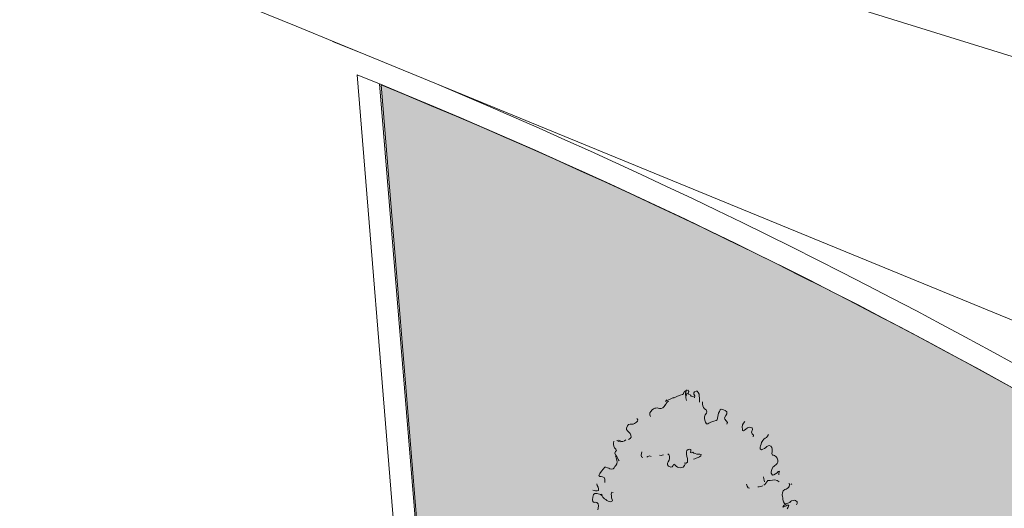
# Model space of a CAD drawing. Units: metres. Extents: x 522776 to 523950, y 4676638 to 4677200.
# Drawn here: x 523254 to 523263, y 4676784 to 4676788 of the extents above; entities that cross this region are included whole.
import ezdxf

# ---------------------------------------------------------------- set-up
doc = ezdxf.new("R2010")
doc.units = ezdxf.units.M
doc.header["$LTSCALE"] = 25
for name, color, linetype, lineweight in [('wb_CARTO', 193, 'Continuous', 0), ('WB_SOMB_VEG', 60, 'Continuous', 0), ('wb_VEG_ARB', 3, 'Continuous', 0)]:
    doc.layers.add(name, color=color, linetype=linetype, lineweight=lineweight)

# ---------------------------------------------------------------- blocks, each defined once
blk = doc.blocks.new('arbusto claro')
at = {"layer": 'wb_VEG_ARB', "color": 64, "linetype": 'Continuous'}
for p, q in [((-0.0394, 1.241), (-0.041, 1.2315)), ((-0.0329, 1.2456), (-0.0385, 1.2422)), ((-0.0273, 1.2498), (-0.0329, 1.2456)), ((-0.0307, 1.2373), (-0.0281, 1.2453)), ((-0.0224, 1.2539), (-0.0273, 1.2498)), ((-0.0198, 1.2515), (-0.0139, 1.2448)), ((-0.0139, 1.2448), (-0.0158, 1.2369)), ((0.0163, 1.2433), (0.0116, 1.2376)), ((0.0238, 1.2461), (0.0163, 1.2433)), ((0.0295, 1.2453), (0.0238, 1.2461)), ((0.0354, 1.2385), (0.0295, 1.2453)), ((-0.1289, 1.2002), (-0.1358, 1.1924)), ((-0.1285, 1.1976), (-0.135, 1.1958)), ((-0.1277, 1.1885), (-0.1328, 1.1818)), ((-0.1201, 1.2011), (-0.128, 1.1979)), ((-0.1212, 1.1945), (-0.1277, 1.1885)), ((-0.1085, 1.2064), (-0.1201, 1.2011)), ((-0.0944, 1.2122), (-0.1085, 1.2064)), ((-0.0901, 1.2107), (-0.0963, 1.2115)), ((-0.0845, 1.2141), (-0.0901, 1.2107)), ((-0.0735, 1.2191), (-0.0845, 1.2141)), ((-0.0585, 1.2255), (-0.0735, 1.2191)), ((-0.0467, 1.2281), (-0.0585, 1.2255)), ((-0.041, 1.2315), (-0.0467, 1.2281)), ((-0.0314, 1.2296), (-0.0307, 1.2373)), ((-0.0298, 1.2188), (-0.0314, 1.2296)), ((-0.0287, 1.2114), (-0.0298, 1.2188)), ((-0.0268, 1.1981), (-0.0287, 1.2114)), ((-0.0263, 1.2236), (-0.0274, 1.237)), ((-0.0158, 1.2369), (-0.0207, 1.2328)), ((-0.004, 1.225), (-0.0187, 1.2315)), ((-0.0008, 1.2205), (-0.0059, 1.226)), ((0.0056, 1.2187), (-0.0008, 1.2205)), ((0.0172, 1.214), (0.0056, 1.2187)), ((0.0116, 1.2376), (0.0115, 1.2299)), ((0.0115, 1.2299), (0.017, 1.2214)), ((0.017, 1.2214), (0.0165, 1.212)), ((0.0397, 1.2298), (0.0354, 1.2385)), ((0.041, 1.2207), (0.0397, 1.2298)), ((0.0419, 1.2107), (0.041, 1.2207)), ((0.0427, 1.2006), (0.0419, 1.2107)), ((0.0427, 1.1879), (0.0427, 1.2006)), ((0.0579, 1.1774), (0.0573, 1.19)), ((-0.213, 1.1395), (-0.2174, 1.1321)), ((-0.2069, 1.148), (-0.213, 1.1395)), ((-0.1992, 1.1542), (-0.2069, 1.148)), ((-0.1928, 1.1569), (-0.1992, 1.1542)), ((-0.1862, 1.1578), (-0.1928, 1.1569)), ((-0.1802, 1.1587), (-0.1862, 1.1578)), ((-0.174, 1.1579), (-0.1802, 1.1587)), ((-0.1682, 1.1562), (-0.174, 1.1579)), ((-0.1595, 1.155), (-0.1682, 1.1562)), ((-0.1508, 1.1588), (-0.1595, 1.155)), ((-0.1428, 1.1667), (-0.1508, 1.1588)), ((-0.1357, 1.1771), (-0.1428, 1.1667)), ((-0.1328, 1.1818), (-0.1364, 1.1728)), ((0.059, 1.1699), (0.0579, 1.1774)), ((0.0622, 1.1602), (0.059, 1.1699)), ((0.0687, 1.1536), (0.0622, 1.1602)), ((0.0763, 1.1479), (0.0687, 1.1536)), ((0.0813, 1.1385), (0.0763, 1.1479)), ((0.0788, 1.1305), (0.0813, 1.1385)), ((0.1461, 1.1395), (0.142, 1.1304)), ((0.1503, 1.1485), (0.1461, 1.1395)), ((0.1559, 1.1527), (0.1503, 1.1485)), ((0.1623, 1.1503), (0.1559, 1.1527)), ((0.1681, 1.1486), (0.1623, 1.1503)), ((0.1759, 1.1455), (0.1681, 1.1486)), ((0.1849, 1.1383), (0.1759, 1.1455)), ((0.1852, 1.1282), (0.1849, 1.1383)), ((-0.2878, 1.0846), (-0.2933, 1.0804)), ((-0.2829, 1.0887), (-0.2878, 1.0846)), ((-0.2869, 1.1034), (-0.281, 1.0966)), ((-0.281, 1.0966), (-0.2829, 1.0887)), ((-0.2174, 1.1321), (-0.2191, 1.1225)), ((-0.2191, 1.1225), (-0.2142, 1.1139)), ((0.068, 1.1119), (0.0726, 1.1228)), ((0.0686, 1.1036), (0.068, 1.1119)), ((0.07, 1.0944), (0.0686, 1.1036)), ((0.0733, 1.0839), (0.07, 1.0944)), ((0.0726, 1.1228), (0.0788, 1.1305)), ((0.0795, 1.0755), (0.0733, 1.0839)), ((0.1173, 1.0895), (0.1023, 1.0831)), ((0.1292, 1.0921), (0.1173, 1.0895)), ((0.1348, 1.0954), (0.1292, 1.0921)), ((0.1365, 1.105), (0.1348, 1.0954)), ((0.1384, 1.1129), (0.1365, 1.105)), ((0.1394, 1.1224), (0.1384, 1.1129)), ((0.142, 1.1304), (0.1394, 1.1224)), ((0.1729, 1.1069), (0.1793, 1.118)), ((0.1754, 1.0988), (0.1729, 1.1069)), ((0.1826, 1.0914), (0.1754, 1.0988)), ((0.1793, 1.118), (0.1852, 1.1282)), ((0.1881, 1.0829), (0.1826, 1.0914)), ((0.2729, 1.0791), (0.2791, 1.0868)), ((-0.3402, 1.0532), (-0.3403, 1.0456)), ((-0.3403, 1.0456), (-0.3361, 1.0377)), ((-0.3357, 1.064), (-0.3402, 1.0532)), ((-0.3361, 1.0377), (-0.329, 1.0311)), ((-0.3293, 1.0709), (-0.3357, 1.064)), ((-0.321, 1.0729), (-0.3293, 1.0709)), ((-0.3124, 1.0725), (-0.321, 1.0729)), ((-0.3058, 1.0735), (-0.3124, 1.0725)), ((-0.2989, 1.077), (-0.3058, 1.0735)), ((-0.2933, 1.0804), (-0.2989, 1.077)), ((0.0857, 1.0747), (0.0795, 1.0755)), ((0.0914, 1.0781), (0.0857, 1.0747)), ((0.1023, 1.0831), (0.0914, 1.0781)), ((0.1846, 1.0731), (0.1881, 1.0829)), ((0.2662, 1.0578), (0.2682, 1.0691)), ((0.2666, 1.0468), (0.2662, 1.0578)), ((0.2677, 1.0394), (0.2666, 1.0468)), ((0.2732, 1.0393), (0.2677, 1.0394)), ((0.2682, 1.0691), (0.2729, 1.0791)), ((0.2782, 1.0426), (0.2732, 1.0393)), ((0.2854, 1.0479), (0.2782, 1.0426)), ((0.2932, 1.0533), (0.2854, 1.0479)), ((0.3002, 1.056), (0.2932, 1.0533)), ((0.3056, 1.0568), (0.3002, 1.056)), ((0.3111, 1.0567), (0.3056, 1.0568)), ((0.3176, 1.0543), (0.3111, 1.0567)), ((0.3142, 1.0309), (0.3201, 1.0453)), ((0.3201, 1.0453), (0.3176, 1.0543)), ((-0.4064, 0.9851), (-0.4086, 0.9746)), ((-0.3842, 0.9892), (-0.3919, 0.9872)), ((-0.3808, 0.982), (-0.3866, 0.9837)), ((-0.378, 0.9884), (-0.3842, 0.9892)), ((-0.3746, 0.9812), (-0.3808, 0.982)), ((-0.3721, 0.9858), (-0.378, 0.9884)), ((-0.368, 0.9822), (-0.3746, 0.9812)), ((-0.3602, 0.9833), (-0.368, 0.9822)), ((-0.3514, 0.9863), (-0.3602, 0.9833)), ((-0.3447, 0.9907), (-0.3514, 0.9863)), ((-0.3205, 0.9976), (-0.3302, 0.9928)), ((-0.329, 1.0311), (-0.3219, 1.0245)), ((-0.3219, 1.0245), (-0.3176, 1.0158)), ((-0.3162, 1.0059), (-0.3205, 0.9976)), ((-0.3176, 1.0158), (-0.3162, 1.0059)), ((0.3178, 1.023), (0.3142, 1.0309)), ((0.3245, 1.0155), (0.3178, 1.023)), ((0.3239, 1.0069), (0.3245, 1.0155)), ((0.3675, 0.9776), (0.3739, 0.9887)), ((0.3739, 0.9887), (0.379, 0.9954)), ((0.379, 0.9954), (0.3868, 1.0008)), ((0.3868, 1.0008), (0.393, 1.0042)), ((0.393, 1.0042), (0.3983, 1.0101)), ((0.3983, 1.0101), (0.4038, 1.0185)), ((-0.4086, 0.9746), (-0.4086, 0.9661)), ((-0.4086, 0.9661), (-0.4075, 0.9587)), ((-0.4075, 0.9587), (-0.4037, 0.9499)), ((-0.4037, 0.9499), (-0.3959, 0.9425)), ((-0.3977, 0.9296), (-0.4014, 0.9214)), ((-0.393, 0.9353), (-0.3977, 0.9296)), ((-0.3959, 0.9425), (-0.393, 0.9353)), ((-0.0261, 0.9277), (-0.0243, 0.9356)), ((-0.0243, 0.9356), (-0.0165, 0.9403)), ((-0.0165, 0.9403), (-0.0095, 0.9427)), ((-0.0095, 0.9427), (-0.004, 0.9414)), ((-0.0039, 0.9338), (-0.0045, 0.9256)), ((-0.004, 0.9414), (-0.0039, 0.9338)), ((0.3601, 0.9528), (0.362, 0.9607)), ((0.3608, 0.9436), (0.3601, 0.9528)), ((0.3671, 0.9386), (0.3608, 0.9436)), ((0.362, 0.9607), (0.3645, 0.9687)), ((0.3645, 0.9687), (0.3675, 0.9776)), ((0.3745, 0.9422), (0.3671, 0.9386)), ((0.3824, 0.9468), (0.3745, 0.9422)), ((0.3903, 0.9513), (0.3824, 0.9468)), ((0.3951, 0.9563), (0.3903, 0.9513)), ((0.4025, 0.9607), (0.3951, 0.9563)), ((0.4079, 0.9615), (0.4025, 0.9607)), ((0.4157, 0.9584), (0.4079, 0.9615)), ((0.4216, 0.9516), (0.4157, 0.9584)), ((0.423, 0.9417), (0.4216, 0.9516)), ((0.4224, 0.9289), (0.423, 0.9417)), ((-0.4014, 0.9214), (-0.3983, 0.9125)), ((-0.3983, 0.9125), (-0.3914, 0.9034)), ((-0.3981, 0.9061), (-0.3951, 0.898)), ((-0.3951, 0.898), (-0.3928, 0.8907)), ((-0.3928, 0.8907), (-0.3911, 0.8834)), ((-0.3914, 0.9034), (-0.388, 0.8963)), ((-0.3911, 0.8834), (-0.39, 0.8759)), ((-0.388, 0.8963), (-0.3837, 0.8884)), ((-0.3837, 0.8884), (-0.3797, 0.8814)), ((-0.2624, 0.9201), (-0.263, 0.911)), ((-0.263, 0.911), (-0.2623, 0.9025)), ((-0.26, 0.9278), (-0.2624, 0.9201)), ((-0.2623, 0.9025), (-0.2546, 0.8981)), ((-0.2346, 0.9005), (-0.2288, 0.9033)), ((-0.2288, 0.9033), (-0.2199, 0.9069)), ((-0.2199, 0.9069), (-0.212, 0.9049)), ((-0.1673, 0.9108), (-0.1594, 0.9096)), ((-0.1594, 0.9096), (-0.1537, 0.9107)), ((-0.1537, 0.9107), (-0.1473, 0.9132)), ((-0.1247, 0.9175), (-0.1177, 0.9116)), ((-0.117, 0.8856), (-0.1225, 0.8769)), ((-0.1177, 0.9116), (-0.1145, 0.9033)), ((-0.1152, 0.8935), (-0.117, 0.8856)), ((-0.1145, 0.9033), (-0.1152, 0.8935)), ((-0.0262, 0.9161), (-0.0261, 0.9277)), ((-0.0245, 0.9048), (-0.0262, 0.9161)), ((-0.0216, 0.8932), (-0.0245, 0.9048)), ((-0.0204, 0.8829), (-0.0216, 0.8932)), ((-0.0216, 0.8749), (-0.0204, 0.8829)), ((-0.0045, 0.9256), (0.0009, 0.9234)), ((0.0009, 0.9234), (0.0068, 0.927)), ((0.0068, 0.927), (0.0132, 0.922)), ((0.0168, 0.8927), (0.0111, 0.89)), ((0.0132, 0.922), (0.0186, 0.919)), ((0.0244, 0.895), (0.0168, 0.8927)), ((0.0186, 0.919), (0.0278, 0.9167)), ((0.0301, 0.8969), (0.0244, 0.895)), ((0.0278, 0.9167), (0.0358, 0.9163)), ((0.0359, 0.8996), (0.0301, 0.8969)), ((0.0358, 0.9163), (0.0432, 0.9161)), ((0.0423, 0.9022), (0.0359, 0.8996)), ((0.0489, 0.908), (0.0423, 0.9022)), ((0.0432, 0.9161), (0.05, 0.9152)), ((0.05, 0.9152), (0.0489, 0.908)), ((0.4207, 0.9193), (0.4224, 0.9289)), ((0.4245, 0.9106), (0.4207, 0.9193)), ((0.43, 0.9105), (0.4245, 0.9106)), ((0.4356, 0.9096), (0.43, 0.9105)), ((0.4433, 0.9031), (0.4356, 0.9096)), ((0.4489, 0.8946), (0.4433, 0.9031)), ((0.4527, 0.885), (0.4489, 0.8946)), ((0.4531, 0.8741), (0.4527, 0.885)), ((-0.4717, 0.8267), (-0.4803, 0.8144)), ((-0.4628, 0.8373), (-0.4717, 0.8267)), ((-0.4546, 0.8478), (-0.4628, 0.8373)), ((-0.4492, 0.8486), (-0.4546, 0.8478)), ((-0.44, 0.8449), (-0.4492, 0.8486)), ((-0.4336, 0.8424), (-0.44, 0.8449)), ((-0.4271, 0.84), (-0.4336, 0.8424)), ((-0.417, 0.8381), (-0.4271, 0.84)), ((-0.4104, 0.839), (-0.417, 0.8381)), ((-0.4058, 0.8456), (-0.4104, 0.839)), ((-0.4012, 0.8514), (-0.4058, 0.8456)), ((-0.3964, 0.8563), (-0.4012, 0.8514)), ((-0.3904, 0.8657), (-0.3964, 0.8563)), ((-0.39, 0.8759), (-0.3904, 0.8657)), ((-0.1225, 0.8769), (-0.1261, 0.8695)), ((-0.1261, 0.8695), (-0.1255, 0.8602)), ((-0.1255, 0.8602), (-0.1204, 0.8539)), ((-0.1204, 0.8539), (-0.115, 0.8509)), ((-0.115, 0.8509), (-0.109, 0.8477)), ((-0.109, 0.8477), (-0.1014, 0.8508)), ((-0.1014, 0.8508), (-0.096, 0.8569)), ((-0.096, 0.8569), (-0.0924, 0.8644)), ((-0.0924, 0.8644), (-0.0847, 0.8583)), ((-0.0847, 0.8583), (-0.0795, 0.8528)), ((-0.0795, 0.8528), (-0.0724, 0.8485)), ((-0.0724, 0.8485), (-0.0657, 0.846)), ((-0.0657, 0.846), (-0.059, 0.8443)), ((-0.059, 0.8443), (-0.0521, 0.8459)), ((-0.0521, 0.8459), (-0.0444, 0.8489)), ((-0.0444, 0.8489), (-0.0365, 0.8569)), ((-0.0365, 0.8569), (-0.0329, 0.8636)), ((-0.0329, 0.8636), (-0.0342, 0.8714)), ((-0.0342, 0.8714), (-0.0275, 0.8697)), ((-0.0275, 0.8697), (-0.0216, 0.8749)), ((0.4181, 0.824), (0.4212, 0.8364)), ((0.4212, 0.8364), (0.4269, 0.8474)), ((0.4269, 0.8474), (0.4317, 0.8523)), ((0.4317, 0.8523), (0.4365, 0.8572)), ((0.4365, 0.8572), (0.4415, 0.8613)), ((0.4415, 0.8613), (0.4485, 0.8675)), ((0.4485, 0.8675), (0.4531, 0.8741)), ((0.4552, 0.8261), (0.4488, 0.8192)), ((0.4612, 0.8269), (0.4552, 0.8261)), ((0.4583, 0.8172), (0.4612, 0.8269)), ((-0.4803, 0.8144), (-0.4857, 0.8051)), ((-0.4857, 0.8051), (-0.4795, 0.8001)), ((-0.4795, 0.8001), (-0.4726, 0.7994)), ((-0.4726, 0.7994), (-0.4663, 0.7978)), ((-0.4663, 0.7978), (-0.4583, 0.7939)), ((-0.4583, 0.7939), (-0.454, 0.7852)), ((-0.454, 0.7852), (-0.4539, 0.7759)), ((-0.4539, 0.7759), (-0.4533, 0.7675)), ((0.3792, 0.7871), (0.3777, 0.797)), ((0.3809, 0.7797), (0.3792, 0.7871)), ((0.3826, 0.7723), (0.3809, 0.7797)), ((0.4009, 0.7776), (0.3945, 0.7715)), ((0.4123, 0.7792), (0.4009, 0.7776)), ((0.4243, 0.781), (0.4123, 0.7792)), ((0.4186, 0.8165), (0.4181, 0.824)), ((0.4249, 0.8064), (0.4186, 0.8165)), ((0.4372, 0.7812), (0.4243, 0.781)), ((0.432, 0.8083), (0.4249, 0.8064)), ((0.441, 0.8138), (0.432, 0.8083)), ((0.4498, 0.7788), (0.4372, 0.7812)), ((0.4488, 0.8192), (0.441, 0.8138)), ((0.4595, 0.7709), (0.4498, 0.7788)), ((0.4577, 0.8086), (0.4583, 0.8172)), ((-0.5102, 0.7262), (-0.5165, 0.7278)), ((-0.5031, 0.7238), (-0.5102, 0.7262)), ((-0.4939, 0.7235), (-0.5031, 0.7238)), ((-0.4969, 0.7612), (-0.4939, 0.7531)), ((-0.4939, 0.7531), (-0.4894, 0.7436)), ((-0.4882, 0.7269), (-0.4939, 0.7235)), ((-0.4894, 0.7436), (-0.4875, 0.7346)), ((-0.4875, 0.7346), (-0.4882, 0.7269)), ((0.292, 0.7481), (0.2881, 0.7586)), ((0.2968, 0.7404), (0.292, 0.7481)), ((0.3045, 0.7381), (0.2968, 0.7404)), ((0.3542, 0.7453), (0.3482, 0.7444)), ((0.362, 0.7465), (0.3542, 0.7453)), ((0.3684, 0.7483), (0.362, 0.7465)), ((0.3737, 0.7499), (0.3684, 0.7483)), ((0.3837, 0.7573), (0.3788, 0.7532)), ((0.3899, 0.7649), (0.3837, 0.7573)), ((0.3945, 0.7715), (0.3899, 0.7649)), ((0.4769, 0.7139), (0.4815, 0.7239)), ((0.4815, 0.7239), (0.4897, 0.7311)), ((0.4897, 0.7311), (0.4967, 0.7338)), ((0.4967, 0.7338), (0.5017, 0.7371)), ((0.5017, 0.7371), (0.5078, 0.7413)), ((0.5078, 0.7413), (0.5126, 0.7463)), ((0.5137, 0.7558), (0.5123, 0.7649)), ((0.5126, 0.7463), (0.5137, 0.7558)), ((0.5261, 0.7609), (0.5211, 0.7576)), ((-0.5177, 0.6917), (-0.5187, 0.678)), ((-0.5187, 0.678), (-0.5179, 0.668)), ((-0.5135, 0.705), (-0.5177, 0.6917)), ((-0.5057, 0.7104), (-0.5135, 0.705)), ((-0.5003, 0.7112), (-0.5057, 0.7104)), ((-0.4948, 0.7112), (-0.5003, 0.7112)), ((-0.4883, 0.7087), (-0.4948, 0.7112)), ((-0.4825, 0.707), (-0.4883, 0.7087)), ((-0.4766, 0.7045), (-0.4825, 0.707)), ((-0.4685, 0.6989), (-0.4766, 0.7045)), ((-0.4688, 0.7008), (-0.4732, 0.7069)), ((-0.4638, 0.692), (-0.4685, 0.6989)), ((-0.4557, 0.683), (-0.4638, 0.692)), ((-0.449, 0.6789), (-0.4557, 0.683)), ((-0.4428, 0.6739), (-0.449, 0.6789)), ((-0.436, 0.6698), (-0.4428, 0.6739)), ((-0.4142, 0.6712), (-0.4216, 0.6676)), ((-0.4178, 0.7173), (-0.4206, 0.7067)), ((-0.4206, 0.7067), (-0.42, 0.6984)), ((-0.42, 0.6984), (-0.4185, 0.6884)), ((-0.4185, 0.6884), (-0.416, 0.6795)), ((-0.4109, 0.7158), (-0.4178, 0.7173)), ((-0.416, 0.6795), (-0.4142, 0.6712)), ((0.476, 0.7028), (0.4769, 0.7139)), ((0.4771, 0.6953), (0.476, 0.7028)), ((0.4783, 0.687), (0.4771, 0.6953)), ((0.4796, 0.6787), (0.4783, 0.687)), ((0.4832, 0.6666), (0.4796, 0.6787)), ((0.5247, 0.6718), (0.5198, 0.6677)), ((0.5324, 0.6738), (0.5247, 0.6718)), ((0.539, 0.6747), (0.5324, 0.6738)), ((0.5459, 0.6732), (0.539, 0.6747)), ((0.5543, 0.666), (0.5459, 0.6732)), ((-0.5179, 0.668), (-0.5104, 0.6631)), ((-0.5104, 0.6631), (-0.5038, 0.6641)), ((-0.5038, 0.6641), (-0.4957, 0.6627)), ((-0.4957, 0.6627), (-0.4886, 0.6561)), ((-0.4896, 0.634), (-0.4902, 0.6254)), ((-0.4871, 0.6462), (-0.4896, 0.634)), ((-0.4886, 0.6561), (-0.4871, 0.6462)), ((-0.427, 0.6668), (-0.436, 0.6698)), ((-0.4216, 0.6676), (-0.427, 0.6668)), ((0.4787, 0.639), (0.4841, 0.6482)), ((0.4841, 0.6398), (0.4787, 0.639)), ((0.4874, 0.6587), (0.4832, 0.6666)), ((0.4841, 0.6482), (0.4919, 0.6536)), ((0.4893, 0.6422), (0.4841, 0.6398)), ((0.4937, 0.6571), (0.4874, 0.6587)), ((0.4955, 0.6457), (0.4893, 0.6422)), ((0.4919, 0.6536), (0.4976, 0.657)), ((0.4991, 0.6579), (0.4937, 0.6571)), ((0.5017, 0.6499), (0.4955, 0.6457)), ((0.5056, 0.6597), (0.4991, 0.6579)), ((0.5016, 0.6296), (0.5075, 0.6389)), ((0.511, 0.6488), (0.5017, 0.6499)), ((0.5149, 0.6636), (0.5056, 0.6597)), ((0.5075, 0.6389), (0.511, 0.6488)), ((0.5198, 0.6677), (0.5149, 0.6636)), ((0.5504, 0.651), (0.5548, 0.6584)), ((0.5548, 0.6584), (0.5543, 0.666))]:
    blk.add_line(p, q, dxfattribs=at)

msp = doc.modelspace()

# ---------------------------------------------------------------- hatches: boundary and pattern name
at = {"layer": 'WB_SOMB_VEG'}
h = msp.add_hatch(color=256, dxfattribs=at)
h.dxf.hatch_style = 1
edge = h.paths.add_edge_path()
edge.add_line((523280.9355, 4676766.7877), (523281.1317, 4676766.7766))
edge.add_line((523281.1317, 4676766.7766), (523281.3394, 4676766.7699))
edge.add_line((523281.3394, 4676766.7699), (523281.4331, 4676766.8368))
edge.add_line((523281.4331, 4676766.8368), (523281.5604, 4676766.964))
edge.add_line((523281.5604, 4676766.964), (523281.6341, 4676767.1046))
edge.add_line((523281.6341, 4676767.1046), (523281.6274, 4676767.359))
edge.add_line((523281.6274, 4676767.359), (523281.5963, 4676767.5036))
edge.add_arc((523236.1463, 4676736.5278), 55.0018, 34.27587, 51.13181)
edge.add_arc((523236.1463, 4676736.5278), 55.0018, 51.13181, 67.75432)
edge.add_line((523256.9689, 4676787.4358), (523257.5688, 4676780.1086))
edge.add_line((523257.5688, 4676780.1086), (523280.9355, 4676766.7877))

# ---------------------------------------------------------------- linework, layer by layer
at = {"layer": 'wb_CARTO'}
for p, q in [((523256.5896, 4676787.8107), (523303.8073, 4676768.4493)), ((523257.364, 4676779.9961), (523256.7472, 4676787.5299)), ((523257.5548, 4676780.1176), (523256.9548, 4676787.4448))]:
    msp.add_line(p, q, dxfattribs=at)
msp.add_lwpolyline([(523245.279, 4676793.1184), (523281.1479, 4676782.011)], dxfattribs=at)
for centre, radius, start, end in [((523211.0629, 4676676.7823), 120, 67.704154, 94.153771), ((523236.1323, 4676736.5368), 55.2018, 34.24162, 68.32398), ((523236.1323, 4676736.5368), 55.0018, 34.27587, 67.98776)]:
    msp.add_arc(centre, radius, start, end, dxfattribs=at)
at = {"layer": 'WB_SOMB_VEG'}
msp.add_lwpolyline([(523280.9355, 4676766.7877), (523281.1317, 4676766.7766), (523281.3394, 4676766.7699), (523281.4331, 4676766.8368), (523281.5604, 4676766.964), (523281.6341, 4676767.1046), (523281.6274, 4676767.359), (523281.5963, 4676767.5036, 0.073681), (523270.6617, 4676779.3518, 0.072657), (523256.9689, 4676787.4358), (523257.5688, 4676780.1086)], format="xyb", close=True, dxfattribs=at)

# ---------------------------------------------------------------- block references
at = {"layer": 'wb_VEG_ARB', "color": 3, "xscale": 1.756840255610573, "yscale": 1.756840255610573, "zscale": 1.756840255610573}
msp.add_blockref('arbusto claro', (523259.8267, 4676782.4298), dxfattribs=at)

doc.saveas('drawing.dxf')
